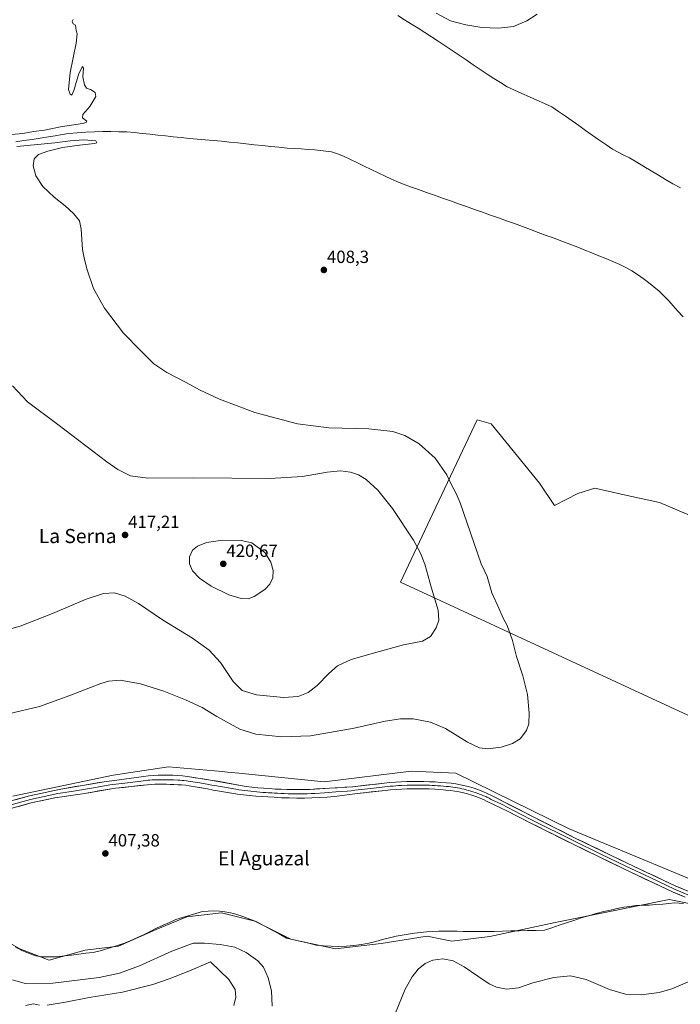
# Model space of a CAD drawing. Units: metres. Extents: x 573527 to 576979, y 4710314 to 4712665.
# Drawn here: x 576194 to 576568, y 4710717 to 4711276 of the extents above; entities that cross this region are included whole.
import ezdxf
from ezdxf.enums import TextEntityAlignment as Align

# ---------------------------------------------------------------- set-up
doc = ezdxf.new("R2010")
doc.units = ezdxf.units.M
doc.header["$MEASUREMENT"] = 0
for name, color, linetype, lineweight in [('Carátula', 7, 'Continuous', 5), ('Corriente natural lineal', 142, 'Continuous', 13), ('Cultivos herbáceos CxS', 92, 'Continuous', 0), ('Cultivos leñosos CxS', 92, 'Continuous', 0), ('Curva de nivel normal', 36, 'Continuous', 0), ('Layer 0', 7, 'Continuous', 0), ('Pastizal CxS', 92, 'Continuous', 0), ('Punto de cota en terreno', 7, 'Continuous', 0), ('Rótulo de punto de cota en terreno', 19, 'Continuous', 0), ('Texto cartográfico', 19, 'Continuous', 0)]:
    doc.layers.add(name, color=color, linetype=linetype, lineweight=lineweight)
doc.styles.add('Arial', font='txt', dxfattribs={"height": 0.2})

# ---------------------------------------------------------------- blocks, each defined once
blk = doc.blocks.new('*U150')
at = {"layer": 'Cultivos herbáceos CxS', "color": 92, "linetype": 'Continuous', "lineweight": 0}
blk.add_polyline3d([(576648.9809, 4710845.8163, 406.8558), (576669.1011, 4710874.2372, 406.9151), (576697.9725, 4710910.6759, 407.0335), (576715.8283, 4710934.3592, 407.0881), (576556.4893, 4711001.8161, 407.7759), (576536.5225, 4711006.1845, 408.0615), (576534.0539, 4711006.7243, 408.0486), (576519.8895, 4711009.8232, 408.1309), (576510.1687, 4711006.9634, 407.9872), (576497.0153, 4711000.1009, 407.7858), (576488.4375, 4711012.6823, 408.1639), (576460.9887, 4711046.4223, 407.721), (576452.9829, 4711048.7105, 408.3548), (576427.8767, 4710995.5279, 412.2972), (576409.5189, 4710956.6397, 416.8484), (576648.9809, 4710845.8163, 406.8558)], close=True, dxfattribs=at)
for points in [[(576600.0515, 4710777.433, 407.2758), (576505.2693, 4710816.8045, 407.0574), (576440.8979, 4710848.3501, 407.4115), (576415.6725, 4710849.3605, 407.4413), (576366.2319, 4710843.3037, 407.4274), (576317.8009, 4710848.3514, 407.5704), (576311.3697, 4710848.9308, 407.6237), (576308.2925, 4710849.2079, 407.6888), (576278.0091, 4710851.9366, 407.2382), (576246.4609, 4710847.2043, 407.5673), (576189.6599, 4710835.2301, 407.8503)], [(576175.4745, 4710758.8694, 407.7502), (576193.6149, 4710748.6158, 407.7054), (576210.1773, 4710742.3063, 407.9962), (576210.1773, 4710742.3063, 407.9962), (576230.6843, 4710747.8269, 407.5906), (576249.6131, 4710750.1925, 407.8381), (576270.9083, 4710759.6578, 407.9011), (576288.2603, 4710766.756, 407.9937), (576307.9785, 4710769.1221, 407.8308), (576326.9069, 4710764.389, 407.7222), (576347.4133, 4710754.1357, 407.4317), (576372.6513, 4710748.615, 407.2974), (576398.6789, 4710751.7691, 407.4807), (576424.7205, 4710755.8307, 408.7066), (576433.9547, 4710753.9576, 408.8215), (576438.7647, 4710752.9819, 408.7236), (576460.1985, 4710755.7115, 407.3692), (576497.4001, 4710763.5517, 407.2133), (576504.8067, 4710765.0567, 407.2374), (576561.9743, 4710776.675, 407.2087), (576594.8525, 4710770.0345, 407.2021)]]:
    blk.add_polyline3d(points, dxfattribs=at)
blk = doc.blocks.new('*U167')
at = {"layer": 'Curva de nivel normal', "color": 36, "linetype": 'Continuous', "lineweight": 0}
for points in [[(576189.42, 4711067.95, 415), (576197.99, 4711058.93, 415), (576215.06, 4711046.05, 415), (576242.87, 4711024.78, 415), (576249.1, 4711020.52, 415), (576256.3, 4711016.9, 415), (576266.22, 4711015.55, 415), (576292.14, 4711015.75, 415), (576335.42, 4711015.35, 415), (576353.87, 4711016.47, 415), (576367.93, 4711019, 415), (576375.57, 4711019.69, 415), (576381.25, 4711018.98, 415), (576385.82, 4711017.5, 415), (576390.13, 4711014.85, 415), (576396.72, 4711008.85, 415), (576405.08, 4710998.44, 415), (576416.91, 4710980.44, 415), (576420.83, 4710973.07, 415), (576423.45, 4710966.87, 415), (576427.22, 4710953.14, 415), (576430.85, 4710940.71, 415), (576431.23, 4710935.11, 415), (576429.73, 4710930.78, 415), (576426.54, 4710925.78, 415), (576421.98, 4710923.2, 415), (576411.18, 4710921.14, 415), (576396.9, 4710917.15, 415), (576381.52, 4710912.68, 415), (576373.83, 4710909.08, 415), (576368.87, 4710904.79, 415), (576362.33, 4710898, 415), (576357.21, 4710894.02, 415), (576351.5, 4710891.81, 415), (576343.18, 4710891.28, 415), (576327.82, 4710892.71, 415), (576319.73, 4710895.18, 415), (576314.71, 4710900.34, 415), (576307.43, 4710911.1, 415), (576301.07, 4710918.06, 415), (576291.51, 4710924.84, 415), (576274.51, 4710935.25, 415), (576260.84, 4710944.45, 415), (576253.42, 4710948.75, 415), (576247.32, 4710950.47, 415), (576241.14, 4710950.2, 415), (576231.19, 4710947.02, 415), (576212.19, 4710938.75, 415), (576193.85, 4710931.61, 415), (576175.4, 4710926.64, 415)], [(576196.85, 4710716.54, 415), (576201.41, 4710717.51, 415), (576204.76, 4710716.69, 415)], [(576209.08, 4710716.76, 415), (576219.52, 4710718.4, 415), (576232.98, 4710720.98, 415), (576251.93, 4710724.18, 415), (576268.96, 4710728.35, 415), (576278.27, 4710731.75, 415), (576289.47, 4710736.09, 415), (576301.75, 4710741.37, 415), (576312.21, 4710731.34, 415), (576315.71, 4710725.55, 415), (576316.06, 4710721.22, 415), (576314.98, 4710716.47, 415)]]:
    blk.add_polyline3d(points, dxfattribs=at)
blk = doc.blocks.new('*U170')
at = {"layer": 'Curva de nivel normal', "color": 36, "linetype": 'Continuous', "lineweight": 0}
for points in [[(576487.16, 4711278.71, 410), (576481.22, 4711274.86, 410), (576473.72, 4711271.8, 410), (576465.22, 4711270.69, 410), (576455.7, 4711271.22, 410), (576446.67, 4711272.6, 410), (576438, 4711275, 410), (576429.7, 4711279.28, 410)], [(576223.86, 4711275.67, 410), (576223.19, 4711274.49, 410), (576223.77, 4711273.32, 410), (576225.19, 4711272.4, 410), (576225.64, 4711269.53, 410), (576226.18, 4711267.57, 410), (576225.52, 4711262.36, 410), (576222.12, 4711245.68, 410), (576221.18, 4711236.05, 410), (576222.17, 4711233.34, 410), (576223.04, 4711232.78, 410), (576224.18, 4711235.34, 410), (576226.98, 4711245.15, 410), (576229.19, 4711249.03, 410), (576229.68, 4711248.15, 410), (576229.38, 4711243.22, 410), (576230.28, 4711238.6, 410), (576231.42, 4711236.83, 410), (576233.66, 4711235.94, 410), (576236.31, 4711234.38, 410), (576236.72, 4711232.09, 410), (576233.34, 4711226.33, 410), (576229.3, 4711221.75, 410), (576229.22, 4711219.96, 410), (576231.61, 4711218.09, 410), (576231.23, 4711217.25, 410), (576229.22, 4711216.8, 410), (576216.66, 4711214.75, 410), (576207.65, 4711212.96, 410), (576201.28, 4711212.1, 410), (576195.28, 4711210.99, 410), (576182.36, 4711209.85, 410)], [(576191.86, 4711203.68, 410), (576213.5, 4711205.8, 410), (576222.19, 4711206.92, 410), (576229.93, 4711207.38, 410), (576236.71, 4711206.82, 410), (576237.23, 4711205.81, 410), (576235.96, 4711205.32, 410), (576227.52, 4711204.39, 410), (576217.75, 4711203.02, 410), (576209.45, 4711201.09, 410), (576204.09, 4711199.08, 410), (576201.73, 4711196.75, 410), (576201.15, 4711192.75, 410), (576202.59, 4711187.08, 410), (576206.61, 4711181.01, 410), (576212.99, 4711174.95, 410), (576219.22, 4711170.08, 410), (576224, 4711165.66, 410), (576227.36, 4711161.52, 410), (576228.47, 4711156.76, 410), (576229.21, 4711145.25, 410), (576230.36, 4711139.67, 410), (576231.76, 4711133.66, 410), (576235.41, 4711123.16, 410), (576241.64, 4711111.92, 410), (576252.35, 4711097.77, 410), (576262.03, 4711087.94, 410), (576269.65, 4711080.39, 410), (576276.93, 4711075.48, 410), (576288, 4711069.74, 410), (576295.43, 4711065.68, 410), (576306.88, 4711060.4, 410), (576326.87, 4711052.86, 410), (576351.2, 4711046.4, 410), (576368.88, 4711044.14, 410), (576391.66, 4711043.59, 410), (576405.24, 4711042.02, 410), (576412.08, 4711039.77, 410), (576420.24, 4711035.09, 410), (576429.16, 4711027.01, 410), (576435.86, 4711017.52, 410), (576438.56, 4711011.87, 410), (576441.14, 4711006.9, 410), (576443.37, 4711001.6, 410), (576455.36, 4710966.98, 410), (576458.66, 4710959.78, 410), (576461.31, 4710950.6, 410), (576465.29, 4710941.91, 410), (576467.86, 4710936.14, 410), (576469.98, 4710931.94, 410), (576473.03, 4710923.46, 410), (576475.38, 4710914.42, 410), (576479.01, 4710903.4, 410), (576481.52, 4710892.92, 410), (576482.57, 4710882.31, 410), (576482.32, 4710876.36, 410), (576480.98, 4710872.47, 410), (576477.51, 4710867.75, 410), (576473.18, 4710865.05, 410), (576466.67, 4710862.94, 410), (576459.06, 4710862.02, 410), (576454.44, 4710862.65, 410), (576447.66, 4710865.92, 410), (576435.03, 4710873.56, 410), (576426.64, 4710877.26, 410), (576416.74, 4710879.02, 410), (576409.52, 4710879.14, 410), (576400.94, 4710877.7, 410), (576383.35, 4710873.79, 410), (576358.41, 4710869.5, 410), (576342.15, 4710868.92, 410), (576327.56, 4710870.48, 410), (576318.38, 4710873.25, 410), (576305.31, 4710880.36, 410), (576296.96, 4710885.5, 410), (576287.65, 4710889.95, 410), (576275.33, 4710894.79, 410), (576262.09, 4710898.98, 410), (576250.58, 4710901.06, 410), (576243.82, 4710900.45, 410), (576239.61, 4710899.2, 410), (576221.94, 4710892.24, 410), (576204.76, 4710886.15, 410), (576187.17, 4710881.92, 410)], [(576189.37, 4710731.06, 410), (576196.7, 4710728.99, 410), (576212.38, 4710729.25, 410), (576238.66, 4710732.49, 410), (576250.17, 4710734.79, 410), (576261.52, 4710739.12, 410), (576279.78, 4710747.42, 410), (576291.92, 4710751.88, 410), (576298.44, 4710751.91, 410), (576307.26, 4710751.12, 410), (576315.53, 4710749.54, 410), (576321.97, 4710746.66, 410), (576328.67, 4710741.82, 410), (576331.78, 4710738.32, 410), (576334.45, 4710732.21, 410), (576336.38, 4710724.92, 410), (576336.69, 4710716.13, 410)], [(576406.33, 4710711.39, 410), (576412.22, 4710725.8, 410), (576416.16, 4710732.82, 410), (576419.62, 4710737.11, 410), (576423.5, 4710740.33, 410), (576427.83, 4710742.27, 410), (576433.5, 4710743.06, 410), (576439.47, 4710741.84, 410), (576445.74, 4710738.5, 410), (576453.34, 4710733.1, 410), (576459.95, 4710728.84, 410), (576464.02, 4710726.87, 410), (576469.65, 4710725.76, 410), (576476.48, 4710726.53, 410), (576484.62, 4710729.37, 410), (576496.48, 4710732.48, 410), (576505.94, 4710733.42, 410), (576514.94, 4710731.22, 410), (576528.07, 4710725.66, 410), (576537.18, 4710722.98, 410), (576546.07, 4710722.67, 410), (576556.25, 4710723.88, 410), (576563.54, 4710725.94, 410), (576573.79, 4710730.34, 410)]]:
    blk.add_polyline3d(points, dxfattribs=at)
blk = doc.blocks.new('5PATER')
at = {"layer": 'Carátula', "linetype": 'Continuous', "lineweight": 5}
h = blk.add_hatch(color=250, dxfattribs=at)
edge = h.paths.add_edge_path()
edge.add_ellipse((0, 0.01), major_axis=(-1.33, -1.34), ratio=0.999422, start_angle=0, end_angle=360)

msp = doc.modelspace()

# ---------------------------------------------------------------- linework, layer by layer
at = {"layer": 'Corriente natural lineal', "color": 142, "linetype": 'Continuous', "lineweight": 13}
for points in [[(576408.11, 4711277.94, 408.44), (576411.92, 4711275.53, 408.3), (576415.73, 4711273.11, 408.33), (576419.55, 4711270.7, 408.37), (576423.36, 4711268.29, 408.37), (576427.18, 4711265.88, 408.3), (576430.99, 4711263.47, 408.19), (576434.95, 4711260.78, 408.35), (576438.91, 4711258.1, 408.33), (576442.87, 4711255.41, 408.39), (576446.84, 4711252.73, 408.34), (576450.8, 4711250.04, 408.29), (576454.76, 4711247.36, 408.12), (576458.72, 4711244.67, 408.07), (576462.47, 4711242.3, 407.99), (576466.23, 4711239.92, 408.15), (576469.98, 4711237.55, 408.2), (576474.23, 4711235.66, 408.02), (576478.47, 4711233.78, 407.91), (576482.72, 4711231.89, 407.94), (576486.96, 4711230, 407.89), (576491.21, 4711228.12, 407.81), (576495.45, 4711226.23, 407.8), (576499.27, 4711223.55, 407.85), (576503.09, 4711220.87, 407.8), (576506.9, 4711218.19, 407.75), (576510.72, 4711215.51, 407.63), (576514.54, 4711212.82, 407.66), (576518.36, 4711210.14, 407.66), (576522.17, 4711207.46, 407.58), (576525.99, 4711204.78, 407.49), (576529.81, 4711202.1, 407.48), (576533.03, 4711200.46, 407.42), (576536.25, 4711198.81, 407.28), (576539.47, 4711197.17, 407.36), (576543.57, 4711194.74, 407.38), (576547.66, 4711192.31, 407.31), (576551.76, 4711189.88, 407.26), (576555.86, 4711187.44, 407.12), (576559.95, 4711185.01, 407.12), (576564.05, 4711182.58, 407.26), (576568.38, 4711180.15, 407.38)], [(576569.86, 4711107.1, 407.23), (576566.83, 4711110.37, 407.07), (576564.31, 4711113.3, 407.02), (576561.78, 4711116.22, 407.07), (576559.03, 4711118.93, 407), (576556.28, 4711121.64, 406.87), (576553.37, 4711124.18, 406.89), (576550.31, 4711126.54, 407.23), (576547.25, 4711128.9, 406.99), (576544.01, 4711131.01, 407.27), (576540.77, 4711133.11, 406.91), (576537.41, 4711135.02, 407.13), (576533.97, 4711136.79, 407.17), (576529.99, 4711138.43, 406.92), (576526.02, 4711140.06, 407.27), (576522.04, 4711141.7, 407.5), (576518.06, 4711143.34, 407.36), (576514.09, 4711144.97, 407.37), (576510.11, 4711146.61, 407.43), (576505.64, 4711148.28, 407.39), (576501.16, 4711149.95, 407.56), (576496.69, 4711151.62, 407.48), (576492.22, 4711153.29, 407.12), (576487.74, 4711154.96, 407.35), (576483.27, 4711156.63, 407.54), (576478.79, 4711158.3, 407.33), (576474.32, 4711159.97, 407.56), (576469.77, 4711161.58, 407.76), (576465.23, 4711163.18, 407.63), (576460.68, 4711164.79, 407.73), (576456.13, 4711166.39, 407.85), (576451.58, 4711168, 407.67), (576447.04, 4711169.6, 407.71), (576442.49, 4711171.21, 407.88), (576437.94, 4711172.82, 407.81), (576433.4, 4711174.42, 407.77), (576428.85, 4711176.03, 407.86), (576424.3, 4711177.63, 407.73), (576419.75, 4711179.24, 407.69), (576415.21, 4711180.84, 407.91), (576410.66, 4711182.45, 407.86), (576407.39, 4711183.91, 407.89), (576404.12, 4711185.38, 408.02), (576400.85, 4711186.84, 407.98), (576396.91, 4711188.74, 407.84), (576392.97, 4711190.64, 408), (576389.03, 4711192.55, 407.85), (576385.08, 4711194.45, 407.85), (576381.14, 4711196.35, 408.4), (576377.2, 4711198.25, 407.88), (576373.78, 4711199.44, 408.01), (576370.36, 4711200.63, 408.16), (576365.7, 4711201.24, 408.13), (576361.03, 4711201.84, 408.18), (576357.09, 4711202.06, 408.36), (576353.15, 4711202.28, 408.28), (576349.21, 4711202.49, 408.22), (576345.27, 4711202.71, 408.19), (576340.61, 4711203.21, 408.04), (576335.94, 4711203.7, 407.96), (576331.28, 4711204.2, 408.19), (576326.62, 4711204.69, 408.39), (576321.95, 4711205.19, 408.53), (576317.29, 4711205.68, 408.56), (576312.62, 4711206.18, 408.48), (576307.96, 4711206.67, 408.51), (576303.38, 4711207.07, 408.42), (576298.8, 4711207.48, 408.31), (576294.22, 4711207.88, 408.26), (576289.64, 4711208.29, 408.31), (576285.06, 4711208.69, 408.41), (576280.66, 4711209.17, 408.38), (576276.27, 4711209.64, 408.5), (576271.87, 4711210.12, 408.76), (576267.47, 4711210.59, 408.9), (576263.07, 4711211.07, 408.72), (576258.68, 4711211.54, 408.6), (576254.28, 4711212.02, 408.57), (576249.76, 4711212.06, 408.6), (576245.23, 4711212.1, 408.62), (576240.71, 4711212.14, 408.66), (576235.87, 4711211.99, 408.95), (576231.02, 4711211.84, 408.92), (576226.21, 4711211.47, 409.01), (576221.4, 4711211.09, 408.85), (576217.54, 4711210.43, 408.73), (576213.68, 4711209.76, 408.57), (576209.82, 4711209.1, 408.38), (576205.19, 4711208.4, 408.33), (576200.56, 4711207.7, 408.71), (576195.92, 4711206.99, 408.96), (576191.29, 4711206.29, 409.04)], [(576190.85, 4710749.89, 407.5), (576194.65, 4710747.75, 407.51), (576198.53, 4710746.26, 407.58), (576202.41, 4710744.77, 407.62), (576206.5, 4710744.2, 407.56), (576210.59, 4710744.08, 407.56), (576214.76, 4710744.19, 407.58), (576218.85, 4710744.68, 407.58), (576222.94, 4710745.16, 407.57), (576227.02, 4710745.65, 407.55), (576231.11, 4710746.13, 407.49), (576235.2, 4710746.62, 407.52), (576239.13, 4710747.48, 407.54), (576243.54, 4710748.88, 407.52), (576247.95, 4710750.27, 407.52), (576252.36, 4710751.67, 407.5), (576256.18, 4710753.26, 407.24), (576259.99, 4710754.84, 407.5), (576263.84, 4710756.61, 407.47), (576267.5, 4710758.53, 407.25), (576271.16, 4710760.45, 407.46), (576274.83, 4710762.04, 407.36), (576278.51, 4710763.64, 407.22), (576282.18, 4710765.23, 407.38), (576285.96, 4710766.37, 407.52), (576289.75, 4710767.52, 407.45), (576293.53, 4710768.66, 407.38), (576297.31, 4710769.8, 407.4), (576300.47, 4710770.1, 407.45), (576303.65, 4710770.18, 407.51), (576306.82, 4710770.04, 407.56), (576309.97, 4710769.69, 407.43), (576313.1, 4710769.14, 407.35), (576316.18, 4710768.37, 407.35), (576320.11, 4710766.94, 407.51), (576324.03, 4710765.5, 407.53), (576327.96, 4710764.07, 407.39), (576332.2, 4710761.75, 407.45), (576336.44, 4710759.44, 407.54), (576340.68, 4710757.12, 407.37), (576344.92, 4710754.8, 407.43), (576349.1, 4710753.81, 407.39), (576353.29, 4710752.82, 407.32), (576357.47, 4710751.83, 407.28), (576361.65, 4710750.84, 407.3), (576365.93, 4710750.36, 407.31), (576370.22, 4710750.1, 407.26), (576374.53, 4710750.04, 407.27), (576378.83, 4710750.19, 407.26), (576383.12, 4710750.55, 407.23), (576387.38, 4710751.12, 407.21), (576391.62, 4710751.9, 407.2), (576395.5, 4710752.9, 407.13), (576399.37, 4710753.89, 407.16), (576403.25, 4710754.89, 407.3), (576407.12, 4710755.88, 407.39), (576410.55, 4710756.47, 407.26), (576413.97, 4710757.06, 407.2), (576417.42, 4710757.46, 407.15), (576420.86, 4710757.86, 407.06), (576424.31, 4710758.26, 407.02), (576427.78, 4710758.43, 407.16), (576431.25, 4710758.6, 407.52), (576434.72, 4710758.77, 407.25), (576438.19, 4710758.71, 407.06), (576441.66, 4710758.65, 406.97), (576445.13, 4710758.59, 406.95), (576449.51, 4710758.59, 406.92), (576453.89, 4710758.58, 406.93), (576458.26, 4710758.58, 406.94), (576462.64, 4710758.57, 406.93), (576467.4, 4710758.68, 407.01), (576472.16, 4710758.8, 407.02), (576476.92, 4710758.91, 407.07), (576481.68, 4710759.02, 407.17), (576486.44, 4710759.14, 407.19), (576491.2, 4710759.25, 407.18), (576495.36, 4710760.64, 407.2), (576499.51, 4710762.04, 407.18), (576503.67, 4710763.43, 407.18), (576507.82, 4710764.83, 407.19), (576511.98, 4710766.22, 407.14), (576516.29, 4710767.44, 407.28), (576520.6, 4710768.66, 407.13), (576524.91, 4710769.88, 407.12), (576528.67, 4710770.67, 407.12), (576532.42, 4710771.45, 407.09), (576536.18, 4710772.24, 407.07), (576539.63, 4710772.72, 407.05), (576543.07, 4710773.2, 406.99), (576546.82, 4710773.35, 406.86), (576550.57, 4710773.49, 406.72), (576554.51, 4710773.75, 406.72), (576558.44, 4710774, 406.88), (576561.77, 4710774.37, 407.12), (576565.1, 4710774.73, 407.17), (576567.61, 4710774.6, 407.21), (576570.11, 4710774.47, 407.23)]]:
    msp.add_polyline3d(points, dxfattribs=at)
at = {"layer": 'Cultivos herbáceos CxS', "color": 92, "linetype": 'Continuous', "lineweight": 0}
for points in [[(576648.98, 4710845.82, 406.86), (576669.1, 4710874.24, 406.92), (576697.97, 4710910.68, 407.03), (576715.83, 4710934.36, 407.09), (576556.49, 4711001.82, 407.78), (576536.52, 4711006.18, 408.06), (576534.05, 4711006.72, 408.05), (576519.89, 4711009.82, 408.13), (576510.17, 4711006.96, 407.99), (576497.02, 4711000.1, 407.79), (576488.44, 4711012.68, 408.16), (576460.99, 4711046.42, 407.72), (576452.98, 4711048.71, 408.35), (576427.88, 4710995.53, 412.3), (576409.52, 4710956.64, 416.85), (576648.98, 4710845.82, 406.86)], [(576600.05, 4710777.43, 407.28), (576505.27, 4710816.8, 407.06), (576440.9, 4710848.35, 407.41), (576415.67, 4710849.36, 407.44), (576366.23, 4710843.3, 407.43), (576317.8, 4710848.35, 407.57), (576311.37, 4710848.93, 407.62), (576308.29, 4710849.21, 407.69), (576278.01, 4710851.94, 407.24), (576246.46, 4710847.2, 407.57), (576189.66, 4710835.23, 407.85)], [(576210.18, 4710742.31, 408), (576230.68, 4710747.83, 407.59), (576249.61, 4710750.19, 407.84), (576270.91, 4710759.66, 407.9), (576288.26, 4710766.76, 407.99), (576307.98, 4710769.12, 407.83), (576326.91, 4710764.39, 407.72), (576347.41, 4710754.14, 407.43), (576372.65, 4710748.62, 407.3), (576398.68, 4710751.77, 407.48), (576424.72, 4710755.83, 408.71), (576433.95, 4710753.96, 408.82), (576438.76, 4710752.98, 408.72), (576460.2, 4710755.71, 407.37), (576497.4, 4710763.55, 407.21), (576504.81, 4710765.06, 407.24), (576561.97, 4710776.68, 407.21), (576594.85, 4710770.03, 407.2)], [(576175.47, 4710758.87, 407.75), (576193.61, 4710748.62, 407.71), (576210.18, 4710742.31, 408)]]:
    msp.add_polyline3d(points, dxfattribs=at)
at = {"layer": 'Cultivos leñosos CxS', "color": 92, "linetype": 'Continuous', "lineweight": 0}
msp.add_polyline3d([(576648.98, 4710845.82, 406.86), (576409.52, 4710956.64, 416.85), (576427.88, 4710995.53, 412.3), (576452.98, 4711048.71, 408.35), (576460.99, 4711046.42, 407.72), (576488.44, 4711012.68, 408.16), (576497.02, 4711000.1, 407.79), (576510.17, 4711006.96, 407.99), (576519.89, 4711009.82, 408.13), (576534.05, 4711006.72, 408.05), (576536.52, 4711006.18, 408.06), (576556.49, 4711001.82, 407.78), (576715.83, 4710934.36, 407.09), (576697.97, 4710910.68, 407.03), (576669.1, 4710874.24, 406.92), (576648.98, 4710845.82, 406.86)], close=True, dxfattribs=at)
msp.add_polyline3d([(576648.98, 4710845.82, 406.86), (576669.1, 4710874.24, 406.92), (576697.97, 4710910.68, 407.03), (576715.83, 4710934.36, 407.09), (576556.49, 4711001.82, 407.78), (576536.52, 4711006.18, 408.06), (576534.05, 4711006.72, 408.05), (576519.89, 4711009.82, 408.13), (576510.17, 4711006.96, 407.99), (576497.02, 4711000.1, 407.79), (576488.44, 4711012.68, 408.16), (576460.99, 4711046.42, 407.72), (576452.98, 4711048.71, 408.35), (576427.88, 4710995.53, 412.3), (576409.52, 4710956.64, 416.85), (576648.98, 4710845.82, 406.86)], dxfattribs=at)
at = {"layer": 'Curva de nivel normal', "color": 36, "linetype": 'Continuous', "lineweight": 0}
msp.add_polyline3d([(576323.18, 4710947.07, 420), (576326.51, 4710948.42, 420), (576332.51, 4710952.53, 420), (576335.51, 4710955.44, 420), (576337.18, 4710959.11, 420), (576337.3, 4710963.24, 420), (576336.01, 4710967.94, 420), (576332.59, 4710973.36, 420), (576325.26, 4710978.86, 420), (576319.23, 4710980.17, 420), (576308.73, 4710980.42, 420), (576299.51, 4710979.03, 420), (576294.48, 4710977.11, 420), (576291.59, 4710974.76, 420), (576289.8, 4710971.03, 420), (576289.93, 4710967.09, 420), (576291.58, 4710963.04, 420), (576295.46, 4710958.78, 420), (576302.16, 4710954.43, 420), (576312.23, 4710949.48, 420), (576319.12, 4710947.28, 420), (576323.18, 4710947.07, 420)], dxfattribs=at)
at = {"layer": 'Layer 0', "linetype": 'Continuous', "lineweight": 0}
for points in [[(576187.25, 4710832.14), (576199.12, 4710835.41), (576216.82, 4710839.26), (576241.49, 4710843.46), (576258.37, 4710845.63), (576261.1, 4710846.08), (576263.84, 4710846.45), (576266.59, 4710846.75), (576269.34, 4710846.97), (576272.11, 4710847.11), (576274.87, 4710847.18), (576277.64, 4710847.18), (576280.4, 4710847.09), (576283.16, 4710846.94), (576285.92, 4710846.7), (576288.67, 4710846.4), (576301.79, 4710844.37), (576321.97, 4710840.82), (576325.26, 4710840.41), (576328.56, 4710840.06), (576331.86, 4710839.76), (576335.16, 4710839.5), (576338.47, 4710839.3), (576341.78, 4710839.15), (576345.09, 4710839.04), (576348.41, 4710838.99), (576351.72, 4710838.98), (576355.04, 4710839.03), (576358.35, 4710839.12), (576369.26, 4710839.74), (576382.28, 4710840.59), (576400.38, 4710842.62), (576403.58, 4710842.93), (576406.78, 4710843.18), (576409.99, 4710843.37), (576413.2, 4710843.5), (576416.42, 4710843.58), (576419.63, 4710843.59), (576422.85, 4710843.55), (576426.06, 4710843.46), (576429.27, 4710843.3), (576432.48, 4710843.09), (576435.68, 4710842.82), (576438.33, 4710842.55), (576440.96, 4710842.19), (576443.58, 4710841.72), (576446.17, 4710841.15), (576448.75, 4710840.49), (576451.29, 4710839.72), (576453.81, 4710838.86), (576456.28, 4710837.9), (576458.73, 4710836.85), (576461.12, 4710835.7), (576463.48, 4710834.47), (576485.15, 4710823.34), (576509.11, 4710811.33), (576538.24, 4710797.23), (576565.77, 4710784.25), (576575.95, 4710780.01)], [(576573.55, 4710778.99), (576565.01, 4710782.54), (576551.2, 4710789.05), (576537.43, 4710795.54), (576522.87, 4710802.59), (576508.29, 4710809.65), (576484.31, 4710821.67), (576477.71, 4710825.06), (576466.88, 4710830.62), (576460.95, 4710833.45), (576459.77, 4710834.06), (576458.58, 4710834.64), (576457.88, 4710834.97), (576456.65, 4710835.5), (576455.5, 4710835.99), (576454.34, 4710836.44), (576453.1, 4710836.92), (576451.84, 4710837.35), (576450.66, 4710837.76), (576449.46, 4710838.12), (576448.19, 4710838.5), (576446.9, 4710838.83), (576445.69, 4710839.15), (576444.4, 4710839.43), (576443.18, 4710839.7), (576440.64, 4710840.15), (576439.32, 4710840.33), (576438.09, 4710840.51), (576436.76, 4710840.64), (576435.49, 4710840.77), (576433.89, 4710840.9), (576432.33, 4710841.03), (576430.72, 4710841.14), (576429.15, 4710841.24), (576427.59, 4710841.32), (576425.98, 4710841.4), (576424.38, 4710841.44), (576422.81, 4710841.49), (576419.63, 4710841.53), (576418.06, 4710841.52), (576416.45, 4710841.52), (576414.88, 4710841.48), (576413.27, 4710841.44), (576410.1, 4710841.31), (576408.49, 4710841.22), (576406.92, 4710841.12), (576405.32, 4710841), (576403.76, 4710840.88), (576400.59, 4710840.57), (576392.69, 4710839.68), (576383.64, 4710838.67), (576381.51, 4710838.36), (576379.37, 4710838.09), (576372.86, 4710837.66), (576370.72, 4710837.44), (576368.58, 4710837.25), (576366.43, 4710837.11), (576360.98, 4710836.8), (576358.83, 4710836.71), (576356.68, 4710836.65), (576355.03, 4710836.61), (576353.37, 4710836.58), (576351.21, 4710836.57), (576349.56, 4710836.57), (576347.41, 4710836.61), (576345.75, 4710836.63), (576343.6, 4710836.71), (576341.94, 4710836.76), (576339.8, 4710836.88), (576338.14, 4710836.96), (576336.49, 4710837.06), (576334.75, 4710837.14), (576333.1, 4710837.27), (576331.37, 4710837.38), (576329.72, 4710837.53), (576327.99, 4710837.67), (576326.34, 4710837.85), (576324.61, 4710838.01), (576322.97, 4710838.22), (576321.24, 4710838.41), (576319.52, 4710838.63), (576317.8, 4710838.88), (576316.09, 4710839.15), (576304.29, 4710841.22), (576302.58, 4710841.55), (576300.88, 4710841.9), (576295.72, 4710842.77), (576289.16, 4710843.79), (576288.09, 4710843.9), (576286.71, 4710844.05), (576285.64, 4710844.15), (576284.56, 4710844.23), (576283.18, 4710844.35), (576280.72, 4710844.48), (576279.64, 4710844.52), (576278.26, 4710844.57), (576277.18, 4710844.6), (576275.8, 4710844.6), (576274.72, 4710844.6), (576273.34, 4710844.57), (576272.26, 4710844.56), (576271.18, 4710844.54), (576269.79, 4710844.47), (576268.71, 4710844.42), (576267.34, 4710844.31), (576266.26, 4710844.25), (576264.89, 4710844.1), (576263.52, 4710843.92), (576262.15, 4710843.69), (576253.11, 4710842.68), (576244.67, 4710841.6), (576235.29, 4710840.05), (576222.96, 4710837.95), (576215.15, 4710836.79), (576199.61, 4710833.41), (576187.85, 4710830.17)], [(576571.14, 4710777.96), (576564.25, 4710780.83), (576536.62, 4710793.85), (576507.46, 4710807.97), (576483.46, 4710820), (576470.27, 4710826.77), (576458.42, 4710832.42), (576457.02, 4710833.09), (576454.72, 4710834.08), (576452.39, 4710834.98), (576450.03, 4710835.79), (576447.63, 4710836.51), (576445.21, 4710837.14), (576442.77, 4710837.67), (576440.31, 4710838.11), (576437.84, 4710838.46), (576435.3, 4710838.71), (576432.17, 4710838.97), (576429.03, 4710839.18), (576425.9, 4710839.33), (576422.76, 4710839.43), (576419.62, 4710839.47), (576416.48, 4710839.45), (576413.34, 4710839.38), (576410.2, 4710839.25), (576407.06, 4710839.06), (576403.93, 4710838.82), (576400.8, 4710838.52), (576384.99, 4710836.74), (576380.73, 4710836.12), (576376.46, 4710835.58), (576372.18, 4710835.13), (576367.9, 4710834.76), (576363.6, 4710834.48), (576359.31, 4710834.29), (576355.01, 4710834.18), (576350.7, 4710834.15), (576346.4, 4710834.22), (576342.1, 4710834.37), (576337.81, 4710834.61), (576334.34, 4710834.78), (576330.87, 4710835), (576327.41, 4710835.28), (576323.96, 4710835.61), (576320.51, 4710836), (576317.06, 4710836.43), (576313.62, 4710836.93), (576310.2, 4710837.47), (576306.78, 4710838.07), (576303.36, 4710838.73), (576299.97, 4710839.43), (576289.65, 4710841.17), (576287.5, 4710841.4), (576285.35, 4710841.59), (576283.19, 4710841.75), (576281.04, 4710841.87), (576278.88, 4710841.95), (576276.72, 4710842.01), (576274.56, 4710842.02), (576272.4, 4710842.01), (576270.24, 4710841.96), (576268.08, 4710841.87), (576265.93, 4710841.75), (576247.85, 4710839.73), (576229.09, 4710836.63), (576213.47, 4710834.31), (576200.1, 4710831.4), (576188.45, 4710828.19)]]:
    msp.add_lwpolyline(points, dxfattribs=at)
for points in [[(576191.21, 4710833.23, 407.88), (576195.16, 4710834.32, 407.85), (576199.12, 4710835.41, 407.79), (576203.55, 4710836.37, 407.75), (576207.97, 4710837.34, 407.75), (576212.4, 4710838.3, 407.78), (576216.82, 4710839.26, 407.76), (576220.93, 4710839.96, 407.69), (576225.04, 4710840.66, 407.65), (576229.16, 4710841.36, 407.54), (576233.27, 4710842.06, 407.42), (576237.38, 4710842.76, 407.44), (576241.49, 4710843.46, 407.54), (576245.71, 4710844, 407.61), (576249.93, 4710844.55, 407.59), (576254.15, 4710845.09, 407.53), (576258.37, 4710845.63, 407.46), (576261.1, 4710846.08, 407.41), (576263.84, 4710846.45, 407.39), (576266.59, 4710846.75, 407.4), (576269.34, 4710846.97, 407.42), (576272.11, 4710847.11, 407.44), (576274.87, 4710847.18, 407.48), (576277.64, 4710847.18, 407.48), (576280.4, 4710847.09, 407.44), (576283.16, 4710846.94, 407.41), (576285.92, 4710846.7, 407.41), (576288.67, 4710846.4, 407.42), (576293.04, 4710845.72, 407.5), (576297.42, 4710845.05, 407.62), (576301.79, 4710844.37, 407.72), (576305.83, 4710843.66, 407.78), (576309.86, 4710842.95, 407.68), (576313.9, 4710842.24, 407.56), (576317.93, 4710841.53, 407.5), (576321.97, 4710840.82, 407.47), (576325.26, 4710840.41, 407.48), (576328.56, 4710840.06, 407.52), (576331.86, 4710839.76, 407.57), (576335.16, 4710839.5, 407.58), (576338.47, 4710839.3, 407.58), (576341.78, 4710839.15, 407.57), (576345.09, 4710839.04, 407.54), (576348.41, 4710838.99, 407.52), (576351.72, 4710838.98, 407.5), (576355.04, 4710839.03, 407.43), (576358.35, 4710839.12, 407.42), (576361.99, 4710839.33, 407.43), (576365.62, 4710839.53, 407.37), (576369.26, 4710839.74, 407.35), (576373.6, 4710840.02, 407.31), (576377.94, 4710840.31, 407.24), (576382.28, 4710840.59, 407.2), (576386.81, 4710841.1, 407.15), (576391.33, 4710841.61, 407.12), (576395.86, 4710842.11, 407.03), (576400.38, 4710842.62, 407.1), (576403.58, 4710842.93, 407.18), (576406.78, 4710843.18, 407.26), (576409.99, 4710843.37, 407.34), (576413.2, 4710843.5, 407.4), (576416.42, 4710843.58, 407.41), (576419.63, 4710843.59, 407.42), (576422.85, 4710843.55, 407.41), (576426.06, 4710843.46, 407.37), (576429.27, 4710843.3, 407.27), (576432.48, 4710843.09, 407.19), (576435.68, 4710842.82, 407.14), (576438.33, 4710842.55, 407.13), (576440.96, 4710842.19, 407.14), (576443.58, 4710841.72, 407.17), (576446.17, 4710841.15, 407.24), (576448.75, 4710840.49, 407.34), (576451.29, 4710839.72, 407.42), (576453.81, 4710838.86, 407.31), (576456.28, 4710837.9, 407.14), (576458.73, 4710836.85, 407.15), (576461.12, 4710835.7, 407.27), (576463.48, 4710834.47, 407.41), (576467.81, 4710832.24, 407.26), (576472.15, 4710830.02, 407.29), (576476.48, 4710827.79, 407.25), (576480.82, 4710825.57, 407.21), (576485.15, 4710823.34, 407.09), (576489.14, 4710821.34, 406.97), (576493.14, 4710819.34, 407.1), (576497.13, 4710817.34, 406.89), (576501.12, 4710815.33, 407.05), (576505.12, 4710813.33, 407.1), (576509.11, 4710811.33, 407.03), (576513.27, 4710809.32, 407.17), (576517.43, 4710807.3, 407.01), (576521.59, 4710805.29, 407.09), (576525.76, 4710803.27, 407.19), (576529.92, 4710801.26, 407), (576534.08, 4710799.24, 407.16), (576538.24, 4710797.23, 407.03), (576542.17, 4710795.38, 407.05), (576546.11, 4710793.52, 407.08), (576550.04, 4710791.67, 406.85), (576553.97, 4710789.81, 406.97), (576557.9, 4710787.96, 406.96), (576561.84, 4710786.1, 406.93), (576565.77, 4710784.25, 407.13), (576569.16, 4710782.84, 407.17)], [(576571.14, 4710777.96, 407.28), (576567.7, 4710779.4, 407.13), (576564.25, 4710780.83, 407.09), (576560.3, 4710782.69, 407), (576556.36, 4710784.55, 406.79), (576552.41, 4710786.41, 407), (576548.46, 4710788.27, 406.94), (576544.51, 4710790.13, 406.89), (576540.57, 4710791.99, 407.03), (576536.62, 4710793.85, 406.92), (576532.45, 4710795.87, 407.03), (576528.29, 4710797.88, 407.01), (576524.12, 4710799.9, 406.91), (576519.96, 4710801.92, 407.09), (576515.79, 4710803.94, 407.05), (576511.63, 4710805.95, 407.02), (576507.46, 4710807.97, 407.13), (576503.46, 4710809.98, 406.99), (576499.46, 4710811.98, 407.13), (576495.46, 4710813.99, 407.07), (576491.46, 4710815.99, 407.05), (576487.46, 4710818, 407.16), (576483.46, 4710820, 407.03), (576479.06, 4710822.26, 407.22), (576474.67, 4710824.51, 407.08), (576470.27, 4710826.77, 407.17), (576466.32, 4710828.65, 407), (576462.37, 4710830.54, 407.14), (576458.42, 4710832.42, 407.3), (576457.02, 4710833.09, 407.29), (576454.72, 4710834.08, 407.14), (576452.39, 4710834.98, 407.07), (576450.03, 4710835.79, 407.14), (576447.63, 4710836.51, 407.23), (576445.21, 4710837.14, 407.26), (576442.77, 4710837.67, 407.2), (576440.31, 4710838.11, 407.12), (576437.84, 4710838.46, 407.03), (576435.3, 4710838.71, 406.97), (576432.17, 4710838.97, 406.96), (576429.03, 4710839.18, 406.95), (576425.9, 4710839.33, 406.94), (576422.76, 4710839.43, 406.96), (576419.62, 4710839.47, 406.97), (576416.48, 4710839.45, 406.97), (576413.34, 4710839.38, 407), (576410.2, 4710839.25, 407.01), (576407.06, 4710839.06, 407.01), (576403.93, 4710838.82, 406.99), (576400.8, 4710838.52, 406.99), (576396.85, 4710838.08, 407.09), (576392.9, 4710837.63, 407.19), (576388.94, 4710837.19, 407.21), (576384.99, 4710836.74, 407.2), (576380.73, 4710836.12, 407.15), (576376.46, 4710835.58, 407.1), (576372.18, 4710835.13, 407.06), (576367.9, 4710834.76, 407.02), (576363.6, 4710834.48, 406.99), (576359.31, 4710834.29, 406.96), (576355.01, 4710834.18, 406.94), (576350.7, 4710834.15, 406.97), (576346.4, 4710834.22, 407.01), (576342.1, 4710834.37, 407.08), (576337.81, 4710834.61, 407.11), (576334.34, 4710834.78, 407.14), (576330.87, 4710835, 407.17), (576327.41, 4710835.28, 407.22), (576323.96, 4710835.61, 407.31), (576320.51, 4710836, 407.4), (576317.06, 4710836.43, 407.45), (576313.62, 4710836.93, 407.48), (576310.2, 4710837.47, 407.42), (576306.78, 4710838.07, 407.3), (576303.36, 4710838.73, 407.28), (576299.97, 4710839.43, 407.33), (576296.53, 4710840.01, 407.38), (576293.09, 4710840.59, 407.51), (576289.65, 4710841.17, 407.58), (576287.5, 4710841.4, 407.59), (576285.35, 4710841.59, 407.58), (576283.19, 4710841.75, 407.56), (576281.04, 4710841.87, 407.54), (576278.88, 4710841.95, 407.55), (576276.72, 4710842.01, 407.57), (576274.56, 4710842.02, 407.56), (576272.4, 4710842.01, 407.55), (576270.24, 4710841.96, 407.55), (576268.08, 4710841.87, 407.54), (576265.93, 4710841.75, 407.54), (576261.41, 4710841.25, 407.52), (576256.89, 4710840.74, 407.48), (576252.37, 4710840.24, 407.41), (576247.85, 4710839.73, 407.39), (576243.16, 4710838.96, 407.37), (576238.47, 4710838.18, 407.39), (576233.78, 4710837.41, 407.46), (576229.09, 4710836.63, 407.5), (576225.19, 4710836.05, 407.5), (576221.28, 4710835.47, 407.48), (576217.38, 4710834.89, 407.47), (576213.47, 4710834.31, 407.42), (576209.01, 4710833.34, 407.46), (576204.56, 4710832.37, 407.59), (576200.1, 4710831.4, 407.61), (576196.22, 4710830.33, 407.53), (576192.33, 4710829.26, 407.52)]]:
    msp.add_polyline3d(points, dxfattribs=at)
at = {"layer": 'Pastizal CxS', "color": 92, "linetype": 'Continuous', "lineweight": 0}
for points in [[(576189.66, 4710835.23, 407.85), (576246.46, 4710847.2, 407.57), (576278.01, 4710851.94, 407.24), (576308.29, 4710849.21, 407.69), (576311.37, 4710848.93, 407.62), (576317.8, 4710848.35, 407.57), (576366.23, 4710843.3, 407.43), (576415.67, 4710849.36, 407.44), (576440.9, 4710848.35, 407.41), (576505.27, 4710816.8, 407.06), (576600.05, 4710777.43, 407.28)], [(576600.05, 4710777.43, 407.28), (576505.27, 4710816.8, 407.06), (576440.9, 4710848.35, 407.41), (576415.67, 4710849.36, 407.44), (576366.23, 4710843.3, 407.43), (576317.8, 4710848.35, 407.57), (576311.37, 4710848.93, 407.62), (576308.29, 4710849.21, 407.69), (576278.01, 4710851.94, 407.24), (576246.46, 4710847.2, 407.57), (576189.66, 4710835.23, 407.85)], [(576594.85, 4710770.03, 407.2), (576561.97, 4710776.68, 407.21), (576504.81, 4710765.06, 407.24), (576497.4, 4710763.55, 407.21), (576460.2, 4710755.71, 407.37), (576438.76, 4710752.98, 408.72), (576433.95, 4710753.96, 408.82), (576424.72, 4710755.83, 408.71), (576398.68, 4710751.77, 407.48), (576372.65, 4710748.62, 407.3), (576347.41, 4710754.14, 407.43), (576326.91, 4710764.39, 407.72), (576307.98, 4710769.12, 407.83), (576288.26, 4710766.76, 407.99), (576270.91, 4710759.66, 407.9), (576249.61, 4710750.19, 407.84), (576230.68, 4710747.83, 407.59), (576210.18, 4710742.31, 408), (576210.18, 4710742.31, 408), (576193.61, 4710748.62, 407.71), (576175.47, 4710758.87, 407.75)], [(576210.18, 4710742.31, 408), (576230.68, 4710747.83, 407.59), (576249.61, 4710750.19, 407.84), (576270.91, 4710759.66, 407.9), (576288.26, 4710766.76, 407.99), (576307.98, 4710769.12, 407.83), (576326.91, 4710764.39, 407.72), (576347.41, 4710754.14, 407.43), (576372.65, 4710748.62, 407.3), (576398.68, 4710751.77, 407.48), (576424.72, 4710755.83, 408.71), (576433.95, 4710753.96, 408.82), (576438.76, 4710752.98, 408.72), (576460.2, 4710755.71, 407.37), (576497.4, 4710763.55, 407.21), (576504.81, 4710765.06, 407.24), (576561.97, 4710776.68, 407.21), (576594.85, 4710770.03, 407.2)], [(576175.47, 4710758.87, 407.75), (576193.61, 4710748.62, 407.71), (576210.18, 4710742.31, 408)]]:
    msp.add_polyline3d(points, dxfattribs=at)

# ---------------------------------------------------------------- block references
at = {"layer": 'Cultivos herbáceos CxS', "color": 92, "linetype": 'Continuous', "lineweight": 0}
msp.add_blockref('*U150', (0, 0), dxfattribs=at)
at = {"layer": 'Curva de nivel normal', "color": 36, "linetype": 'Continuous', "lineweight": 0}
for name in ['*U170', '*U167']:
    msp.add_blockref(name, (0, 0), dxfattribs=at)
at = {"layer": 'Punto de cota en terreno', "linetype": 'Continuous', "lineweight": 0}
for p in [(576366.08, 4711133.65, 408.3), (576253.28, 4710983.35, 417.21), (576309, 4710967, 420.67), (576242.11, 4710802.76, 407.38)]:
    msp.add_blockref('5PATER', p, dxfattribs=at)

# ---------------------------------------------------------------- texts
at = {"layer": 'Rótulo de punto de cota en terreno', "color": 19, "linetype": 'Continuous', "lineweight": 0, "style": 'Arial'}
for s, p in [('408,3', (576367.84, 4711135.41)), ('417,21', (576255.04, 4710985.11)), ('420,67', (576310.76, 4710968.76)), ('407,38', (576243.87, 4710804.52))]:
    msp.add_text(s, height=7, dxfattribs=at).set_placement(p, align=Align.BOTTOM_LEFT)
at = {"layer": 'Texto cartográfico', "color": 19, "linetype": 'Continuous', "lineweight": 0, "style": 'Arial'}
for s, p in [('La Serna', (576226.4, 4710982.77)), ('El Aguazal', (576332.04, 4710800))]:
    msp.add_text(s, height=8, dxfattribs=at).set_placement(p, align=Align.MIDDLE_CENTER)

doc.saveas('drawing.dxf')
